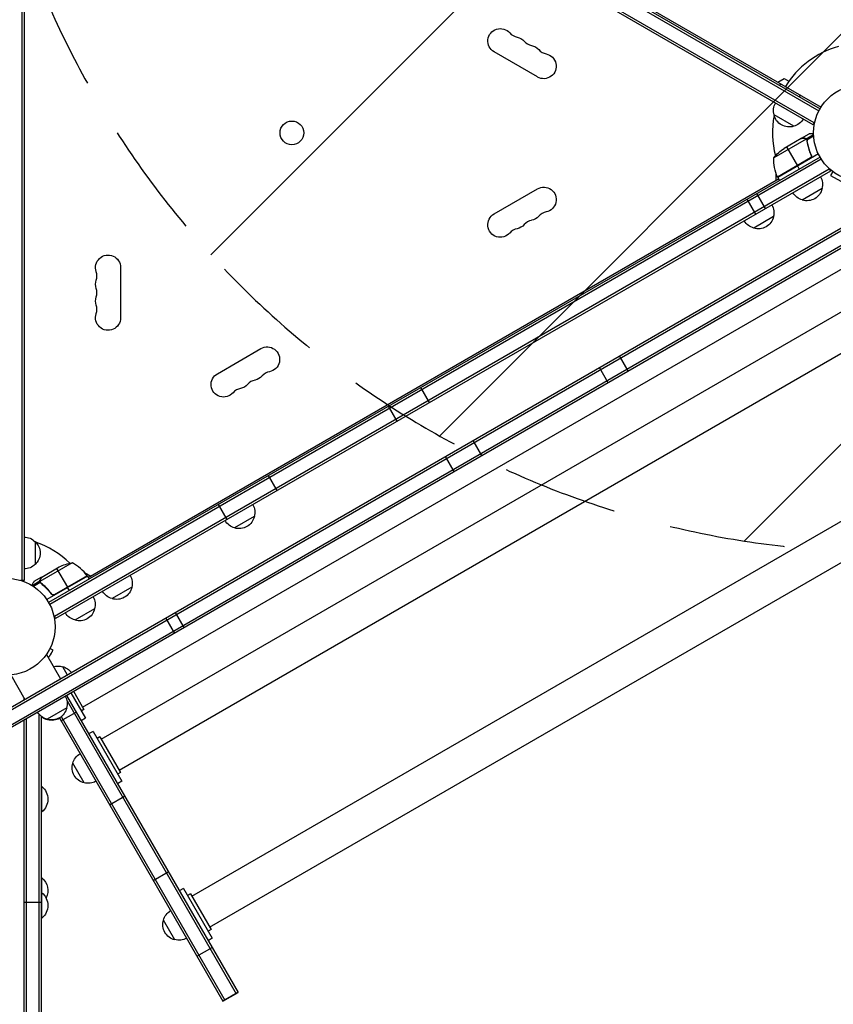
# Model space of a CAD drawing. Units: millimetres. Extents: x -4299 to 5300, y -2992 to 3482.
# Drawn here: x 14 to 906, y -1496 to -417 of the extents above; entities that cross this region are included whole.
import ezdxf

# ---------------------------------------------------------------- set-up
doc = ezdxf.new("R2010")
doc.units = ezdxf.units.MM
doc.header["$LTSCALE"] = 20
doc.linetypes.add('HIDDEN', pattern=[9.525, 6.35, -3.175])
for name, color, linetype in [('2d', 230, 'Continuous'), ('EN-Free_Space', 10, 'HIDDEN'), ('EN-Free_Space_Hatch', 10, 'Continuous')]:
    doc.layers.add(name, color=color, linetype=linetype)

msp = doc.modelspace()

# ---------------------------------------------------------------- hatches: boundary and pattern name
at = {"layer": 'EN-Free_Space_Hatch'}
h = msp.add_hatch(dxfattribs=at)
h.set_pattern_fill('ANSI31', color=256, scale=100, angle=180, style=0)
edge = h.paths.add_edge_path()
edge.add_arc((962, 0), 1000, 180, 270)
edge.add_line((962, -1000), (3325, -1000))
edge.add_arc((3342.2, -41.4), 958.7, 268.9748, 362.4756)
edge.add_arc((3342.2, 41.4), 958.7, 357.5244, 451.0252)
edge.add_line((3325, 1000), (962, 1000))
edge.add_arc((962, 0), 1000, 90, 180)

# ---------------------------------------------------------------- linework, layer by layer
at = {"layer": '2d'}
for p, q in [((44.6, -28.6), (889.9, -516.7)), ((45.9, -26.5), (891.1, -514.5)), ((46.9, -24.7), (892.2, -512.8)), ((883.5, -532.1), (34.5, -41.9)), ((884.8, -529.9), (35.7, -39.7)), ((16.5, -50.8), (16.5, -1031.2)), ((19, -50.8), (19, -1031.2)), ((-109.9, -1236.4), (1261.9, -444.4)), ((-108.6, -1238.6), (1263.2, -446.6)), ((581.6, -479.7), (533.9, -452.2)), ((-101.6, -1250.7), (1270.2, -458.7)), ((-100.4, -1252.9), (1271.4, -460.9)), ((844.9, -485.5), (851.9, -481.5)), ((851.9, -481.5), (857, -484.4)), ((847.8, -487.1), (846.8, -488.9)), ((869.4, -499.6), (868.4, -501.4)), ((862.4, -533.7), (840.7, -521.2)), ((883.5, -532.1), (885.5, -528.7)), ((875.9, -547.7), (840.4, -568.2)), ((870.6, -547), (851.7, -558)), ((870.8, -546.9), (879.3, -542)), ((870.8, -546.9), (870.9, -547)), ((874.1, -546.9), (874.1, -547)), ((875.8, -547.5), (884.1, -542.7)), ((875.8, -547.5), (876.1, -548)), ((876.5, -548.5), (876.5, -548.5)), ((876.7, -548.5), (884.1, -544.2)), ((876.7, -549), (877.1, -549.6)), ((854.4, -556.4), (866.3, -577)), ((877.4, -552.6), (877.7, -553.1)), ((891.1, -567.5), (45.9, -1055.5)), ((892.4, -569.6), (47.1, -1057.7)), ((880.8, -568.4), (844.6, -589.3)), ((844.7, -589.5), (880, -569.1)), ((889.3, -564), (844.8, -589.7)), ((880.9, -564.4), (881.7, -565.7)), ((901.3, -580.7), (52.2, -1070.9)), ((866.4, -577.2), (868.4, -580.6)), ((900.6, -579.5), (902.5, -582.9)), ((904, -582.4), (903.9, -582.4)), ((903.9, -582.4), (903.9, -582.4)), ((902.5, -582.9), (53.5, -1073.1)), ((89.3, -1028.1), (845.8, -591.4)), ((842.9, -593), (842.9, -585)), ((844.8, -589.7), (846.8, -593.1)), ((905.1, -583.3), (902.7, -587.5)), ((902.7, -587.5), (914, -594)), ((533.9, -629.8), (581.6, -602.3)), ((893.4, -602), (871.7, -614.5)), ((820.8, -630), (811.3, -613.6)), ((831.5, -623.9), (822, -607.4)), ((840.1, -632.7), (818.5, -645.2)), ((83.1, -1170), (963, -662)), ((124.7, -688.5), (124.7, -743.5)), ((103.5, -1205.3), (983.4, -697.3)), ((123, -1239.1), (989.8, -738.6)), ((230.8, -804.8), (278.5, -777.3)), ((681, -801.8), (671.5, -785.3)), ((658.8, -814.6), (649.3, -798.1)), ((463.3, -836.4), (453.8, -820)), ((427.8, -856.9), (418.3, -840.5)), ((202.8, -1377.2), (1082.7, -869.2)), ((520.7, -894.3), (511.2, -877.9)), ((222.3, -1411), (1102.2, -903)), ((490.4, -911.8), (480.9, -895.3)), ((296.3, -932.9), (286.8, -916.4)), ((241.4, -964.6), (231.9, -948.1)), ((271.2, -961.2), (249.6, -973.7)), ((31, -988.7), (31, -1013.7)), ((71.8, -1011.9), (36.4, -1032.4)), ((38.4, -1027.5), (57.4, -1016.5)), ((54.6, -1018.1), (66.5, -1038.7)), ((85.2, -1022.5), (92.1, -1026.5)), ((19, -1031.2), (15.1, -1031.2)), ((36.2, -1032.2), (27.9, -1037)), ((36.6, -1033.5), (29.2, -1037.8)), ((38.2, -1027.6), (29.7, -1032.5)), ((36.2, -1032.2), (36.5, -1032.8)), ((36.6, -1030.4), (36.7, -1030.5)), ((36.6, -1033.4), (36.6, -1033.4)), ((37.1, -1033.8), (37.5, -1034.4)), ((38.2, -1027.6), (38.3, -1027.7)), ((88.3, -1026.4), (43.8, -1052.1)), ((88.1, -1026.1), (51.8, -1047)), ((52.8, -1046.7), (88.2, -1026.2)), ((88.3, -1026.4), (90.3, -1029.9)), ((39.9, -1036.1), (40.2, -1036.7)), ((48.3, -1045.1), (49.1, -1046.4)), ((68.6, -1042.4), (66.6, -1038.9)), ((137, -1038.7), (115.4, -1051.2)), ((96.3, -1062.2), (74.6, -1074.7)), ((194.3, -1082.7), (184.8, -1066.3)), ((51.5, -1069.7), (53.5, -1073.1)), ((183.9, -1088.7), (174.4, -1072.3)), ((43.5, -1112.3), (58.9, -1139)), ((61, -1125.6), (66.2, -1134.7)), ((4.5, -1134.8), (19.9, -1161.5)), ((73.1, -1152.7), (84.6, -1172.6)), ((19, -1162), (19, -1159.9)), ((65.4, -1157.2), (253.4, -1482.8)), ((66, -1163.3), (251.2, -1484.1)), ((70.1, -1154.4), (86.1, -1182.2)), ((65.7, -1170.8), (44.1, -1183.3)), ((59.4, -1184.9), (75.9, -1175.4)), ((84.6, -1172.6), (81.6, -1174.4)), ((19, -2010.6), (19, -1184)), ((21.5, -2010.6), (21.5, -1182.5)), ((35.5, -2010.6), (35.5, -1177.9)), ((38, -2010.6), (38, -1180.3)), ((45, -1184), (44.8, -1183.5)), ((57.6, -1181.8), (236.9, -1492.3)), ((59.7, -1180.4), (239.1, -1491.1)), ((86.1, -1182.2), (81.4, -1184.9)), ((94.5, -1196.7), (89.7, -1199.4)), ((94.5, -1196.7), (126, -1251.2)), ((102, -1202.7), (99, -1204.4)), ((102, -1202.7), (124.5, -1241.7)), ((84.9, -1253), (72.4, -1231.4)), ((124.5, -1241.7), (121.5, -1243.4)), ((38, -1256.9), (38.5, -1256.9)), ((38.5, -1284.9), (38.5, -1256.9)), ((126, -1251.2), (121.2, -1254)), ((112.6, -1277.1), (129.1, -1267.6)), ((38, -1284.9), (38.5, -1284.9)), ((38, -1356.9), (38.5, -1356.9)), ((38.5, -1401.3), (38.5, -1356.9)), ((160.5, -1360), (177, -1350.5)), ((193.7, -1368.6), (189, -1371.3)), ((193.7, -1368.6), (225.2, -1423.1)), ((38, -1373.3), (38.5, -1373.3)), ((201.3, -1374.6), (198.2, -1376.4)), ((201.3, -1374.6), (223.8, -1413.6)), ((38, -1384.2), (19, -1384.2)), ((38, -1401.3), (38.5, -1401.3)), ((184.1, -1424.9), (171.6, -1403.3)), ((225.2, -1423.1), (220.5, -1425.9)), ((223.8, -1413.6), (220.7, -1415.3)), ((208.4, -1443), (224.9, -1433.5)), ((236.7, -1491.9), (253.1, -1482.4)), ((236.9, -1492.3), (253.4, -1482.8))]:
    msp.add_line(p, q, dxfattribs=at)
for centre, radius in [((937, -541), 53), ((312.4, -541), 13), ((0, -1082), 53)]:
    msp.add_circle(centre, radius, dxfattribs=at)
at = {"layer": '2d', "extrusion": (0, 0, -1)}
for centre, radius, start, end in [((-540.8, -440.4), 13.7, 300, 139.1099), ((-556.6, -449.5), 13.7, 100.8901, 139.1099), ((-572.5, -458.7), 13.7, 100.8901, 139.1099), ((-588.4, -467.9), 13.7, 100.8901, 300), ((-857.2, -516.6), 17, 344.1865, 29.3587), ((-857.3, -517.5), 17, 252.6679, 347.3321), ((-858.1, -517.1), 17, 210.6413, 255.8135), ((-879.4, -599.6), 50, 38.8998, 56.3757), ((-890.4, -569.4), 50, 336.4728, 1.3497), ((-847.3, -588.1), 3, 333.1912, 336.4728), ((-876.9, -597.4), 17, 150.6413, 195.8135), ((-588.4, -614.1), 13.7, 60, 259.1099), ((-876.8, -598.3), 17, 192.6679, 287.3321), ((-876, -597.9), 17, 284.1865, 329.3587), ((-823.6, -628.2), 17, 150.6413, 195.8135), ((-540.8, -641.6), 13.7, 220.8901, 60), ((-572.5, -623.3), 13.7, 220.8901, 259.1099), ((-823.5, -629), 17, 192.6679, 287.3321), ((-556.6, -632.5), 13.7, 220.8901, 259.1099), ((-822.8, -628.7), 17, 284.1865, 329.3587), ((-111, -688.5), 13.7, 340.8901, 180), ((-111, -706.8), 13.7, 340.8901, 19.1099), ((-111, -725.2), 13.7, 340.8901, 19.1099), ((-111, -743.5), 13.7, 180, 19.1099), ((-285.3, -789.1), 13.7, 60, 259.1099), ((-237.6, -816.6), 13.7, 220.8901, 60), ((-269.4, -798.3), 13.7, 220.8901, 259.1099), ((-253.5, -807.5), 13.7, 220.8901, 259.1099), ((-254.8, -956.6), 17, 150.6413, 195.8135), ((-253.9, -957.1), 17, 284.1865, 329.3587), ((-254.7, -957.5), 17, 192.6679, 287.3321), ((-18.8, -1000.7), 17, 90.6413, 135.8135), ((-19.5, -1001.2), 17, 132.6679, 227.3321), ((-18.8, -1001.7), 17, 224.1865, 269.3587), ((-79.6, -1061.3), 50, 63.6243, 81.1002), ((-85.7, -1027.9), 3, 143.5272, 146.8088), ((-120.5, -1034.1), 17, 150.6413, 195.8135), ((-119.6, -1034.6), 17, 284.1865, 329.3587), ((-120.4, -1035), 17, 192.6679, 287.3321), ((-79.8, -1057.6), 17, 150.6413, 195.8135), ((-78.9, -1058.1), 17, 284.1865, 329.3587), ((-79.7, -1058.5), 17, 192.6679, 287.3321), ((-56.4, -1142.1), 17, 72.5373, 105.8135), ((-57.3, -1142.2), 17, 102.6679, 143.2437), ((-49.2, -1166.3), 17, 150.6413, 195.8135), ((-56.9, -1143), 17, 226.0545, 239.3587), ((-48.4, -1166.8), 17, 284.1865, 329.3587), ((-49.1, -1167.1), 17, 192.6679, 287.3321), ((-48.7, -1167.4), 17, 282.6679, 309.1622), ((-49.6, -1167.5), 17, 240.6413, 285.8135), ((-88.9, -1235.7), 17, 14.1865, 59.3587), ((-88.6, -1236.4), 17, 282.6679, 17.3321), ((-26.7, -1270.9), 18.3, 130.1905, 229.8095), ((-89.4, -1236.5), 17, 240.6413, 285.8135), ((-26.7, -1370.9), 18.3, 130.1905, 206.4558), ((-26.7, -1387.3), 18.3, 130.1905, 229.8095), ((-188.2, -1407.6), 17, 14.1865, 59.3587), ((-187.9, -1408.3), 17, 282.6679, 17.3321), ((-188.7, -1408.4), 17, 240.6413, 285.8135)]:
    msp.add_arc(centre, radius, start, end, dxfattribs=at)
at = {"layer": '2d'}
for centre, radius, start, end in [((561.9, -422), 14.3, 220.8901, 259.1099), ((577.8, -431.2), 14.3, 220.8901, 259.1099), ((593.7, -440.4), 14.3, 220.8901, 259.1099), ((937, -541), 98, 105.2001, 148.8306), ((937, -541), 98, 168.7683, 194.7999), ((937, -541), 98, 207.5437, 207.6607), ((593.7, -641.6), 14.3, 100.8901, 139.1099), ((561.9, -660), 14.3, 100.8901, 139.1099), ((577.8, -650.8), 14.3, 100.8901, 139.1099), ((84.5, -697.7), 14.3, 340.8901, 19.1099), ((84.5, -716), 14.3, 340.8901, 19.1099), ((84.5, -734.3), 14.3, 340.8901, 19.1099), ((290.6, -816.6), 14.3, 100.8901, 139.1099), ((274.7, -825.8), 14.3, 100.8901, 139.1099), ((258.8, -835), 14.3, 100.8901, 139.1099), ((0, -1082), 98, 45.2001, 71.2317), ((47.9, -1055.8), 50, 36.4728, 61.3497), ((0, -1082), 98, 32.3393, 32.4563)]:
    msp.add_arc(centre, radius, start, end, dxfattribs=at)
for points, knots in [([(873.9, -547), (873, -547), (872.4, -547), (871.3, -547), (870.9, -547), (870.6, -547)], [0, 0, 0, 0, 0.00517024, 0.00517024, 0.01034048, 0.01034048, 0.01034048, 0.01034048]), ([(875.5, -547.5), (875.3, -547.3), (875.1, -547.2), (874.6, -547.1), (874.5, -547.1), (874.2, -547), (874, -547), (873.9, -547)], [0, 0, 0, 0, 0.00218234, 0.00218234, 0.003273511, 0.003273511, 0.004364681, 0.004364681, 0.004364681, 0.004364681]), ([(874.1, -546.9), (874.2, -546.9), (874.4, -546.9), (874.6, -547), (874.7, -547), (874.8, -547), (874.9, -547), (875, -547), (875, -547), (875, -547), (875, -547.1), (875, -547.1), (875.3, -547.2), (875.6, -547.3), (875.8, -547.5)], [0, 0, 0, 0, 0.25, 0.25, 0.375, 0.375, 0.4375, 0.46875, 0.484375, 0.492187, 0.492187, 0.5, 0.5, 1, 1, 1, 1]), ([(875.8, -547.5), (875.9, -547.5), (875.9, -547.5), (876.1, -547.6), (876.1, -547.7), (876.3, -547.9), (876.4, -548), (876.5, -548.2), (876.6, -548.3), (876.7, -548.4)], [0, 0, 0, 0, 0.00051115, 0.00051115, 0.001022301, 0.001022301, 0.001533451, 0.001533451, 0.002044601, 0.002044601, 0.002044601, 0.002044601]), ([(876.8, -549.6), (877.2, -552.2), (877.8, -554.8), (879.2, -560), (880.1, -562.6), (881.3, -565.3)], [0, 0, 0, 0, 0.00859307, 0.00859307, 0.01718614, 0.01718614, 0.01718614, 0.01718614]), ([(881.5, -565.3), (880.4, -562.7), (879.4, -560.1), (878.5, -556.7), (878.3, -556.1), (878, -554.7), (877.9, -554.1), (877.4, -552.1), (877.2, -550.8), (877, -549.5)], [0.00267622, 0.00267622, 0.00267622, 0.00267622, 0.01136401, 0.01136401, 0.01353595, 0.01353595, 0.0157079, 0.0157079, 0.0200518, 0.0200518, 0.0200518, 0.0200518]), ([(884, -542), (883.5, -542), (883.1, -542), (882.3, -542), (881.9, -542), (881.5, -542), (881.3, -542), (881.1, -542), (880.9, -542), (880.9, -542), (879.8, -542), (879.3, -542), (879.3, -542)], [0.0535022, 0.0535022, 0.0535022, 0.0535022, 0.125, 0.125, 0.1875, 0.1875, 0.21875, 0.234375, 0.234375, 0.25, 0.25, 0.5, 0.5, 0.5, 0.5]), ([(881.5, -565.3), (881.6, -565.5), (881.7, -565.7), (881.8, -566), (881.8, -566.2), (881.8, -566.6), (881.8, -566.8), (881.7, -567.1), (881.7, -567.3), (881.6, -567.6), (881.5, -567.8), (881.3, -568.1), (881.2, -568.3), (881, -568.6), (880.9, -568.7), (880.6, -568.9), (880.5, -569.1), (880.3, -569.1)], [0, 0, 0, 0, 0.000547232, 0.000547232, 0.001094464, 0.001094464, 0.001641696, 0.001641696, 0.002188928, 0.002188928, 0.002736159, 0.002736159, 0.003283391, 0.003283391, 0.003830623, 0.003830623, 0.004377855, 0.004377855, 0.004377855, 0.004377855]), ([(881.3, -565.3), (881.4, -565.5), (881.5, -565.8), (881.5, -566.2), (881.5, -566.3), (881.5, -566.6), (881.5, -566.8), (881.5, -567.2), (881.4, -567.4), (881.2, -567.8), (881.1, -568), (881, -568.2), (880.9, -568.3), (880.8, -568.4)], [0, 0, 0, 0, 0.000839577, 0.000839577, 0.001259366, 0.001259366, 0.001679155, 0.001679155, 0.002518732, 0.002518732, 0.002938521, 0.002938521, 0.00335831, 0.00335831, 0.00335831, 0.00335831]), ([(29.7, -1032.5), (29.7, -1032.5), (29.7, -1032.6), (29.5, -1032.9), (29.4, -1033.1), (29.3, -1033.3), (29.2, -1033.4), (29.1, -1033.6), (29, -1033.7), (29, -1033.7), (28.6, -1034.5), (28.1, -1035.4), (27.4, -1036.6)], [0.5, 0.5, 0.5, 0.5, 0.625, 0.625, 0.6875, 0.6875, 0.71875, 0.734375, 0.734375, 0.75, 0.75, 0.9464969, 0.9464969, 0.9464969, 0.9464969]), ([(36.2, -1032.2), (36.2, -1032), (36.2, -1031.9), (36.2, -1031.7), (36.2, -1031.6), (36.2, -1031.4), (36.2, -1031.4), (36.2, -1031.4), (36.3, -1031.3), (36.3, -1031.3), (36.3, -1031.3), (36.3, -1031), (36.4, -1030.7), (36.6, -1030.4)], [0, 0, 0, 0, 0.25, 0.25, 0.375, 0.4375, 0.46875, 0.484375, 0.492188, 0.492188, 0.5, 0.5, 1, 1, 1, 1]), ([(36.4, -1033.1), (36.4, -1032.9), (36.3, -1032.7), (36.2, -1032.4), (36.2, -1032.3), (36.2, -1032.2)], [0.000526185, 0.000526185, 0.000526185, 0.000526185, 0.001315456, 0.001315456, 0.002104727, 0.002104727, 0.002104727, 0.002104727]), ([(36.8, -1030.3), (36.7, -1030.4), (36.6, -1030.6), (36.5, -1030.9), (36.5, -1031), (36.4, -1031.4), (36.4, -1031.7), (36.4, -1032)], [0, 0, 0, 0, 0.001089402, 0.001089402, 0.002178803, 0.002178803, 0.004357607, 0.004357607, 0.004357607, 0.004357607]), ([(36.8, -1033.3), (36.7, -1033.1), (36.6, -1033), (36.5, -1032.7), (36.5, -1032.5), (36.4, -1032.4)], [0.001328787, 0.001328787, 0.001328787, 0.001328787, 0.001872455, 0.001872455, 0.002416124, 0.002416124, 0.002416124, 0.002416124]), ([(38.4, -1027.5), (38.3, -1027.7), (38.1, -1028), (37.5, -1029), (37.2, -1029.6), (36.8, -1030.3)], [0, 0, 0, 0, 0.00517024, 0.00517024, 0.01034048, 0.01034048, 0.01034048, 0.01034048]), ([(37.3, -1034.3), (39.4, -1035.9), (41.4, -1037.7), (44.3, -1040.6), (45.2, -1041.6), (46.6, -1043.3), (47.1, -1043.8), (48, -1045), (48.4, -1045.5), (48.8, -1046.1)], [0, 0, 0, 0, 0.00869705, 0.00869705, 0.01304558, 0.01304558, 0.01521984, 0.01521984, 0.01739411, 0.01739411, 0.01739411, 0.01739411]), ([(48.9, -1045.9), (47.2, -1043.5), (45.4, -1041.4), (41.6, -1037.5), (39.6, -1035.8), (37.5, -1034.2)], [0, 0, 0, 0, 0.00859307, 0.00859307, 0.01718614, 0.01718614, 0.01718614, 0.01718614]), ([(52.7, -1046.9), (52.6, -1047), (52.4, -1047.1), (52.1, -1047.2), (51.9, -1047.3), (51.5, -1047.3), (51.3, -1047.3), (51, -1047.3), (50.8, -1047.3), (50.4, -1047.2), (50.3, -1047.2), (49.9, -1047), (49.8, -1046.9), (49.5, -1046.8), (49.3, -1046.6), (49.1, -1046.4), (48.9, -1046.3), (48.8, -1046.1)], [0, 0, 0, 0, 0.000547172, 0.000547172, 0.001094344, 0.001094344, 0.001641516, 0.001641516, 0.002188688, 0.002188688, 0.00273586, 0.00273586, 0.003283032, 0.003283032, 0.003830204, 0.003830204, 0.004377377, 0.004377377, 0.004377377, 0.004377377]), ([(51.8, -1047), (51.6, -1047.1), (51.3, -1047.1), (50.9, -1047), (50.7, -1047), (50.5, -1047), (50.3, -1046.9), (49.9, -1046.8), (49.7, -1046.6), (49.3, -1046.3), (49.1, -1046.1), (48.9, -1045.9)], [0.001013661, 0.001013661, 0.001013661, 0.001013661, 0.001852653, 0.001852653, 0.002272148, 0.002272148, 0.002691644, 0.002691644, 0.003530636, 0.003530636, 0.004369628, 0.004369628, 0.004369628, 0.004369628]), ([(45.6, -1115.9), (45.8, -1115.6), (46, -1115.3), (46.4, -1114.7), (46.6, -1114.5), (46.8, -1114.2), (46.9, -1114.1), (47, -1114), (47, -1113.9), (47.1, -1113.8), (47.1, -1113.7), (47.7, -1112.9), (48.1, -1112.2), (48.7, -1111.2), (48.9, -1110.9), (49.2, -1110.5), (49.2, -1110.3), (49.4, -1110), (49.5, -1109.9), (49.7, -1109.5), (49.8, -1109.3), (50, -1109), (50, -1108.9), (50.1, -1108.7), (50.1, -1108.7), (50.2, -1108.6), (50.2, -1108.6), (50.2, -1108.6), (50.2, -1108.6), (50.2, -1108.5), (50.2, -1108.5), (50.2, -1108.5), (50.2, -1108.5), (50.3, -1108.3), (50.5, -1108.1), (50.6, -1107.9)], [0.3901221, 0.3901221, 0.3901221, 0.3901221, 0.4375, 0.4375, 0.46875, 0.46875, 0.484375, 0.484375, 0.4921875, 0.4921875, 0.5, 0.5, 0.625, 0.625, 0.6875, 0.6875, 0.71875, 0.71875, 0.75, 0.75, 0.8125, 0.8125, 0.84375, 0.84375, 0.859375, 0.859375, 0.8671875, 0.8671875, 0.8710938, 0.8710938, 0.8730469, 0.8730469, 0.875, 0.875, 0.9887149, 0.9887149, 0.9887149, 0.9887149]), ([(50.7, -1107.6), (49.8, -1107.2), (48.9, -1106.7), (47.8, -1106.1), (47.5, -1106), (47.3, -1105.9)], [1.198955, 1.198955, 1.198955, 1.198955, 4.194298, 4.194298, 4.994043, 4.994043, 4.994043, 4.994043]), ([(50.6, -1107.8), (50.6, -1107.8), (50.6, -1107.8), (50.6, -1107.7), (50.7, -1107.7), (50.7, -1107.6)], [68.749426, 68.749426, 68.749426, 68.749426, 71.8626, 71.8626, 88.793261, 88.793261, 88.793261, 88.793261])]:
    msp.add_open_spline(points, degree=3, knots=knots, dxfattribs=at)
for points in [[(870.6, -547), (870.7, -547), (870.8, -547), (870.9, -547)], [(875.5, -547.5), (875.6, -547.6), (875.8, -547.7), (875.9, -547.7)], [(875.9, -547.7), (876.1, -548), (876.3, -548.2), (876.5, -548.5)], [(876.5, -548.5), (876.5, -548.6), (876.5, -548.6), (876.6, -548.7)], [(876.5, -548.5), (876.6, -548.7), (876.6, -548.8), (876.7, -549)], [(876.5, -548.5), (876.5, -548.5), (876.5, -548.5), (876.5, -548.5)], [(876.5, -548.5), (876.5, -548.5), (876.5, -548.5), (876.5, -548.5)], [(876.7, -548.4), (876.7, -548.4), (876.7, -548.4), (876.7, -548.5)], [(876.7, -548.5), (876.9, -548.8), (877, -549.1), (877, -549.5)], [(876.7, -549), (876.8, -549.2), (876.8, -549.4), (876.8, -549.6)], [(880.8, -568.4), (880.6, -568.7), (880.3, -568.9), (880, -569.1)], [(36.4, -1032.4), (36.4, -1032.3), (36.4, -1032.1), (36.4, -1032)], [(36.4, -1033.1), (36.5, -1033.2), (36.5, -1033.3), (36.6, -1033.4)], [(36.6, -1033.5), (36.6, -1033.5), (36.6, -1033.4), (36.6, -1033.4)], [(37.3, -1034.3), (37.1, -1034), (36.8, -1033.8), (36.6, -1033.5)], [(37.5, -1034.2), (37.2, -1033.9), (37, -1033.6), (36.8, -1033.3)], [(36.8, -1033.3), (36.8, -1033.3), (36.8, -1033.3), (36.8, -1033.3)], [(36.8, -1033.3), (36.8, -1033.3), (36.8, -1033.3), (36.8, -1033.3)], [(38.3, -1027.7), (38.3, -1027.6), (38.4, -1027.6), (38.4, -1027.5)], [(48.9, -1045.9), (48.7, -1045.6), (48.5, -1045.3), (48.3, -1045.1)], [(51.8, -1047), (52.2, -1047), (52.5, -1046.8), (52.8, -1046.7)], [(50.6, -1107.9), (50.6, -1107.8), (50.6, -1107.8), (50.6, -1107.8)]]:
    msp.add_open_spline(points, degree=3, dxfattribs=at)
for points, weights in [([(874.1, -546.9), (871.9, -546.9), (870.8, -546.9), (870.8, -546.9)], [1, 0.989183671007, 0.983775506511, 0.983775506511]), ([(38.2, -1027.6), (38.2, -1027.6), (37.7, -1028.5), (36.6, -1030.4)], [0.983775506511, 0.983775506511, 0.989183671007, 1])]:
    msp.add_rational_spline(points, weights, degree=3, dxfattribs=at)
at = {"layer": 'EN-Free_Space', "flags": 128}
msp.add_lwpolyline([(-38, 0, 0.414214), (962, -1000), (3325, -1000, 0.432225), (4300, 0, 0.432225), (3325, 1000), (962, 1000, 0.414214), (-38, 0)], format="xyb", close=True, dxfattribs=at)

doc.saveas('drawing.dxf')
